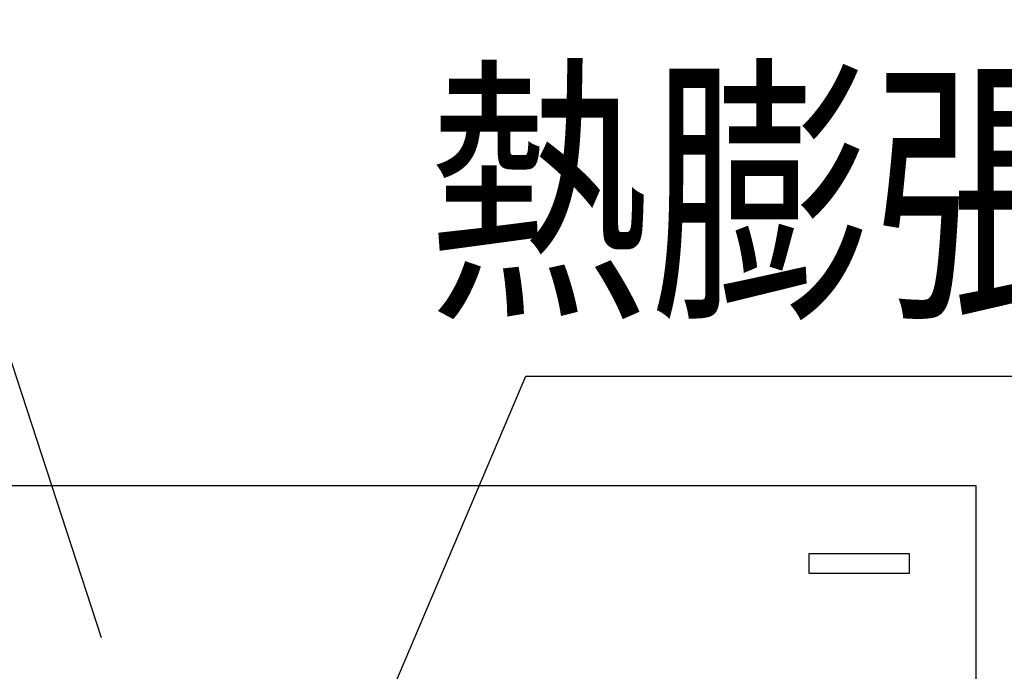
# Model space of a CAD drawing. Extents: x 8906 to 10241, y 933 to 1825.
# Drawn here: x 9553 to 9651, y 1602 to 1668 of the extents above; entities that cross this region are included whole.
import ezdxf
from ezdxf.enums import TextEntityAlignment as Align

# ---------------------------------------------------------------- set-up
doc = ezdxf.new("R2010")
doc.units = 0
doc.header["$LTSCALE"] = 3
doc.layers.add('TFAS-0005', color=7, linetype='CONTINUOUS')
doc.layers.add('TFAS-0015', color=7, linetype='CONTINUOUS')
doc.styles.add('STYLE3', font='txt', dxfattribs={"bigfont": 'extfont2'})

# ---------------------------------------------------------------- blocks, each defined once
blk = doc.blocks.new('INS-G72PN')
at = {"layer": 'TFAS-0005', "color": 7, "linetype": 'CONTINUOUS'}
blk.add_lwpolyline([(-98.596, -46.125), (-71.534, 17.626), (98.596, 17.626)], dxfattribs=at)
at = {"layer": 'TFAS-0005', "color": 7, "linetype": 'CONTINUOUS', "style": 'STYLE3', "width": 0.786823}
blk.add_text('熱膨張性シート１', height=20.79, dxfattribs=at).set_placement((97.096, 19.126), align=Align.BOTTOM_RIGHT)
blk = doc.blocks.new('INS-G8WAJ')
at = {"layer": 'TFAS-0005', "color": 7, "linetype": 'CONTINUOUS'}
blk.add_lwpolyline([(-63.676, -47.003), (-85.064, 18.504), (85.066, 18.504)], dxfattribs=at)

msp = doc.modelspace()

# ---------------------------------------------------------------- linework, layer by layer
at = {"layer": 'TFAS-0015', "color": 7, "linetype": 'CONTINUOUS'}
for p, q in [((9648.523, 1620.998), (9498.523, 1620.998)), ((9648.523, 1470.998), (9648.523, 1620.998)), ((9631.798, 1612.206), (9631.798, 1614.206)), ((9631.798, 1614.206), (9641.798, 1614.206)), ((9641.798, 1614.206), (9641.798, 1612.206)), ((9641.798, 1612.206), (9631.798, 1612.206))]:
    msp.add_line(p, q, dxfattribs=at)

# ---------------------------------------------------------------- block references
at = {"layer": 'TFAS-0005'}
for name, p in [('INS-G8WAJ', (9624.633, 1652.786)), ('INS-G72PN', (9674.95, 1614.348))]:
    msp.add_blockref(name, p, dxfattribs=at)

doc.saveas('drawing.dxf')
